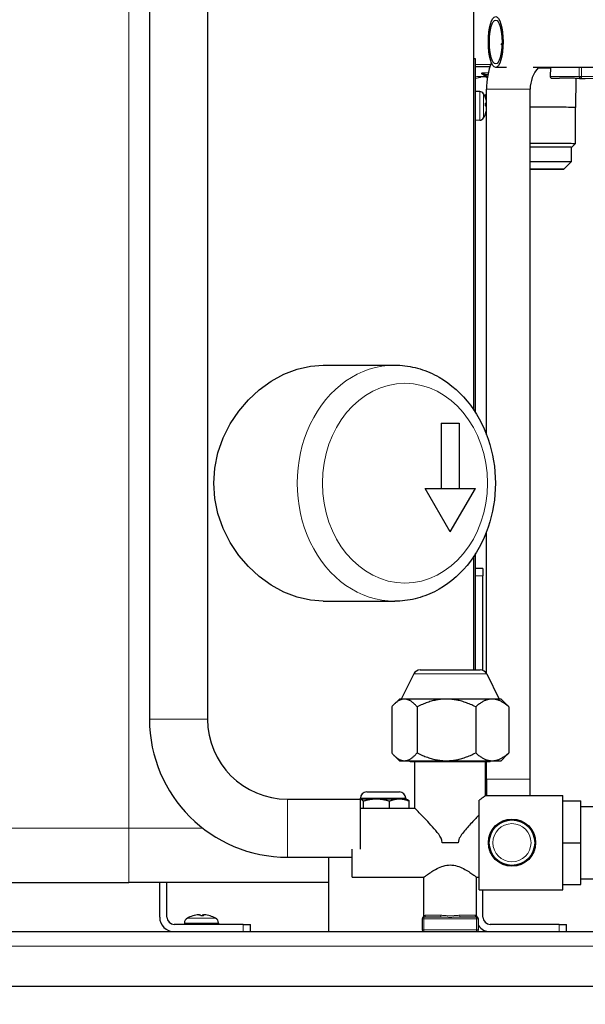
# Model space of a CAD drawing. Units: millimetres. Extents: x 3930 to 26496, y -743 to 1615.
# Drawn here: x 25221 to 25376, y 1021 to 1293 of the extents above; entities that cross this region are included whole.
import ezdxf

# ---------------------------------------------------------------- set-up
doc = ezdxf.new("R2010")
doc.units = ezdxf.units.MM
doc.header["$LTSCALE"] = 5
for name, color, linetype, lineweight in [('Quota (ISO)', 7, 'Continuous', 5), ('Visibile (ISO)', 7, 'Continuous', 25), ('Visibile sottile (ISO)', 7, 'Continuous', 20)]:
    doc.layers.add(name, color=color, linetype=linetype, lineweight=lineweight)
doc.styles.add('Testo nota (ISO)', font='arial.ttf')
doc.dimstyles.new('Default (ISO)', dxfattribs={"dimscale": 5, "dimtxt": 2.5, "dimasz": 2, "dimexe": 2, "dimexo": 0, "dimgap": 0.3, "dimtad": 1, "dimtoh": 1, "dimrnd": 1e-08, "dimtxsty": 'Testo nota (ISO)', "dimcen": 0.09, "dimdle": 10, "dimclrd": 256, "dimclre": 256, "dimclrt": 256, "dimazin": 2, "dimtfac": 0.8, "dimtmove": 0, "dimatfit": 3, "dimfxl": 1, "dimtolj": 1, "dimtzin": 0, "dimlwd": -1, "dimlwe": -1, "dimarcsym": 0})

# ---------------------------------------------------------------- blocks, each defined once
blk = doc.blocks.new('*D237')
at = {"layer": 'Defpoints', "color": 0}
for p in [(25055.63, 1028.4), (25595.63, 1028.4), (25595.63, 957.57)]:
    blk.add_point(p, dxfattribs=at)
at = {"layer": 'Quota (ISO)'}
for p, q in [((25055.63, 1028.4), (25055.63, 947.57)), ((25595.63, 1028.4), (25595.63, 947.57)), ((25065.63, 957.57), (25585.63, 957.57))]:
    blk.add_line(p, q, dxfattribs=at)
for points in [[(25065.63, 959.23), (25065.63, 955.9), (25055.63, 957.57)], [(25585.63, 955.9), (25585.63, 959.23), (25595.63, 957.57)]]:
    blk.add_solid(points, dxfattribs=at)
at = {"layer": 'Quota (ISO)', "insert": (25311.86, 971.83), "char_height": 12.5, "attachment_point": 1, "style": 'Testo nota (ISO)'}
blk.add_mtext('\\A1;540', dxfattribs=at)

msp = doc.modelspace()

# ---------------------------------------------------------------- linework, layer by layer
at = {"layer": 'Visibile (ISO)'}
for p, q in [((25256.31, 1424.901), (25256.31, 1099.901)), ((25272.31, 1424.901), (25272.31, 1099.901)), ((25345.626, 1185.031), (25345.626, 1389.901)), ((25346.126, 1281.801), (25345.626, 1281.801)), ((25346.126, 1184.263), (25346.126, 1281.801)), ((25348.021, 1277.552), (25348.024, 1277.55)), ((25349.352, 1276.474), (25348.024, 1277.55)), ((25354.577, 1279.401), (25351.657, 1279.401)), ((25389.934, 1279.401), (25361.942, 1279.401)), ((25366.688, 1279.401), (25366.684, 1276.936)), ((25346.718, 1276.901), (25348.825, 1276.901)), ((25366.918, 1276.434), (25369.198, 1276.417)), ((25373.663, 1276.388), (25373.65, 1268.388)), ((25374.672, 1276.38), (25376.312, 1276.368)), ((25347.238, 1272.762), (25346.126, 1272.801)), ((25348.659, 1271.455), (25349.126, 1271.854)), ((25349.126, 1178.253), (25349.126, 1273.401)), ((25361.126, 1083.401), (25361.126, 1273.401)), ((25348.86, 1268.787), (25348.86, 1269.534)), ((25349.126, 1269.282), (25348.86, 1269.259)), ((25348.86, 1266.681), (25348.86, 1266.783)), ((25373.55, 1268.388), (25373.534, 1258.388)), ((25347.238, 1264.84), (25346.126, 1264.801)), ((25372.532, 1257.39), (25373.534, 1258.388)), ((25372.432, 1257.39), (25372.426, 1253.39)), ((25370.422, 1251.393), (25372.426, 1253.39)), ((25304.128, 1197.401), (25323.839, 1197.401)), ((25336.626, 1181.462), (25341.626, 1181.462)), ((25336.626, 1181.462), (25336.626, 1163.462)), ((25341.626, 1181.462), (25341.626, 1163.462)), ((25332.198, 1163.462), (25346.054, 1163.462)), ((25339.126, 1151.462), (25332.198, 1163.462)), ((25339.126, 1151.462), (25346.054, 1163.462)), ((25349.126, 1112.455), (25349.126, 1151.549)), ((25345.626, 1113.462), (25345.626, 1144.771)), ((25346.126, 1113.462), (25346.126, 1145.539)), ((25348.126, 1141.401), (25346.126, 1141.401)), ((25348.126, 1141.401), (25348.126, 1139.401)), ((25348.126, 1113.321), (25348.126, 1139.401)), ((25304.128, 1132.401), (25323.839, 1132.401)), ((25329.073, 1112.356), (25325.626, 1105.462)), ((25330.862, 1113.462), (25347.39, 1113.462)), ((25349.179, 1112.356), (25352.626, 1105.462)), ((25325.126, 1105.462), (25323.593, 1103.928)), ((25326.508, 1105.462), (25325.126, 1105.462)), ((25338.069, 1105.462), (25326.508, 1105.462)), ((25350.687, 1105.462), (25338.069, 1105.462)), ((25353.126, 1105.462), (25350.687, 1105.462)), ((25353.126, 1105.462), (25354.659, 1103.928)), ((25323.006, 1103.296), (25323.006, 1090.628)), ((25330.009, 1103.296), (25330.009, 1090.628)), ((25346.129, 1103.296), (25346.129, 1090.628)), ((25355.245, 1103.296), (25355.245, 1090.628)), ((25325.126, 1088.462), (25323.593, 1089.995)), ((25325.126, 1088.462), (25326.508, 1088.462)), ((25326.508, 1088.462), (25338.069, 1088.462)), ((25328.126, 1088.151), (25328.126, 1088.462)), ((25350.126, 1088.151), (25328.126, 1088.151)), ((25329.376, 1075.401), (25329.376, 1088.151)), ((25338.069, 1088.462), (25350.687, 1088.462)), ((25348.876, 1078.901), (25348.876, 1088.151)), ((25349.126, 1083.401), (25349.126, 1088.151)), ((25350.126, 1088.151), (25350.126, 1088.462)), ((25350.687, 1088.462), (25353.126, 1088.462)), ((25353.126, 1088.462), (25354.659, 1089.995)), ((25349.126, 1083.401), (25349.126, 1078.901)), ((25361.126, 1078.901), (25361.126, 1083.401)), ((25316.126, 1079.901), (25325.126, 1079.901)), ((25294.31, 1077.901), (25314.31, 1077.901)), ((25314.311, 1077.901), (25314.31, 1077.901)), ((25314.311, 1077.901), (25314.31, 1077.901)), ((25314.31, 1077.901), (25314.31, 1064.148)), ((25318.803, 1077.901), (25314.311, 1077.901)), ((25314.376, 1077.901), (25314.376, 1078.151)), ((25315.201, 1075.401), (25315.201, 1077.32)), ((25325.118, 1077.901), (25318.803, 1077.901)), ((25322.405, 1075.401), (25322.405, 1077.32)), ((25327.126, 1077.901), (25325.118, 1077.901)), ((25326.876, 1077.901), (25326.876, 1078.151)), ((25327.126, 1077.901), (25327.317, 1077.791)), ((25327.83, 1075.401), (25327.83, 1077.32)), ((25347.126, 1052.901), (25347.126, 1077.646)), ((25348.876, 1078.901), (25370.126, 1078.901)), ((25370.126, 1077.401), (25370.126, 1078.901)), ((25370.126, 1076.901), (25370.126, 1077.401)), ((25370.126, 1077.401), (25375.126, 1077.401)), ((25370.126, 1066.401), (25370.126, 1076.901)), ((25375.126, 1065.901), (25375.126, 1077.401)), ((25314.31, 1075.401), (25329.376, 1075.401)), ((25375.126, 1075.901), (25379.126, 1075.901)), ((25341.319, 1065.901), (25336.932, 1065.901)), ((25370.126, 1065.901), (25370.126, 1066.401)), ((25370.126, 1065.901), (25375.126, 1065.901)), ((25370.126, 1065.401), (25370.126, 1065.901)), ((25375.126, 1054.401), (25375.126, 1065.901)), ((25312.126, 1056.401), (25312.126, 1064.148)), ((25370.126, 1054.901), (25370.126, 1065.401)), ((25294.31, 1061.901), (25312.126, 1061.901)), ((25305.626, 1061.901), (25305.626, 1041.401)), ((25200.626, 1054.901), (25250.626, 1054.901)), ((25305.626, 1054.901), (25250.626, 1054.901)), ((25259.126, 1045.401), (25259.126, 1054.901)), ((25261.126, 1045.401), (25261.126, 1054.901)), ((25312.126, 1056.401), (25331.876, 1056.401)), ((25331.876, 1045.767), (25331.876, 1056.401)), ((25346.376, 1045.767), (25346.376, 1056.401)), ((25346.376, 1056.401), (25347.126, 1056.401)), ((25370.126, 1054.401), (25370.126, 1054.901)), ((25375.126, 1055.901), (25379.126, 1055.901)), ((25347.126, 1052.901), (25370.126, 1052.901)), ((25348.126, 1045.401), (25348.126, 1052.901)), ((25370.126, 1052.901), (25370.126, 1054.401)), ((25370.126, 1054.401), (25375.126, 1054.401)), ((25268.294, 1045.734), (25268.256, 1045.734)), ((25271.172, 1045.734), (25270.409, 1045.734)), ((25271.098, 1046.057), (25271.07, 1045.734)), ((25331.376, 1044.901), (25331.376, 1041.901)), ((25336.387, 1045.401), (25331.876, 1045.401)), ((25346.376, 1045.401), (25341.864, 1045.401)), ((25346.876, 1041.901), (25346.876, 1044.901)), ((25152.894, 1041.401), (25498.358, 1041.401)), ((25282.126, 1043.401), (25263.126, 1043.401)), ((25265.923, 1043.754), (25265.911, 1043.401)), ((25275.329, 1043.754), (25275.341, 1043.401)), ((25282.126, 1043.401), (25284.126, 1043.401)), ((25284.126, 1041.401), (25284.126, 1043.401)), ((25369.126, 1043.401), (25350.126, 1043.401)), ((25369.126, 1043.401), (25371.126, 1043.401)), ((25371.126, 1041.401), (25371.126, 1043.401)), ((25152.626, 1026.401), (25498.626, 1026.401))]:
    msp.add_line(p, q, dxfattribs=at)
at = {"layer": 'Visibile (ISO)', "flags": 128}
for points in [[(25374.672, 1276.38), (25374.591, 1276.381), (25374.493, 1276.381), (25374.378, 1276.382), (25374.249, 1276.382), (25374.11, 1276.383), (25373.964, 1276.383), (25373.814, 1276.383), (25373.663, 1276.383)], [(25348.851, 1269.544), (25348.851, 1269.544), (25348.852, 1269.543), (25348.853, 1269.543), (25348.853, 1269.543), (25348.854, 1269.542), (25348.855, 1269.542), (25348.855, 1269.541), (25348.856, 1269.541), (25348.856, 1269.541), (25348.857, 1269.54), (25348.857, 1269.54), (25348.858, 1269.539), (25348.858, 1269.539), (25348.858, 1269.538), (25348.859, 1269.538), (25348.859, 1269.538), (25348.859, 1269.537), (25348.86, 1269.537), (25348.86, 1269.536), (25348.86, 1269.536), (25348.86, 1269.535), (25348.86, 1269.535), (25348.86, 1269.535), (25348.86, 1269.534)], [(25348.86, 1266.681), (25348.86, 1266.678), (25348.86, 1266.676), (25348.86, 1266.674), (25348.86, 1266.671), (25348.86, 1266.669), (25348.86, 1266.667), (25348.859, 1266.665), (25348.859, 1266.662), (25348.859, 1266.66), (25348.858, 1266.657), (25348.858, 1266.655), (25348.858, 1266.653), (25348.857, 1266.65), (25348.857, 1266.648), (25348.856, 1266.646), (25348.856, 1266.643), (25348.855, 1266.641), (25348.855, 1266.639), (25348.854, 1266.636), (25348.853, 1266.634), (25348.853, 1266.632), (25348.852, 1266.629), (25348.851, 1266.627), (25348.851, 1266.625)], [(25304.128, 1132.401), (25300.622, 1132.671), (25296.988, 1133.503), (25293.346, 1134.895), (25289.816, 1136.815), (25286.514, 1139.193), (25283.544, 1141.925), (25280.88, 1145.029), (25278.523, 1148.557), (25276.591, 1152.421), (25275.174, 1156.517), (25274.322, 1160.722), (25274.044, 1164.901), (25274.322, 1169.08), (25275.174, 1173.286), (25276.591, 1177.381), (25278.523, 1181.245), (25280.88, 1184.774), (25283.544, 1187.878), (25286.514, 1190.61), (25289.816, 1192.987), (25293.346, 1194.907), (25296.988, 1196.3), (25300.622, 1197.131), (25304.128, 1197.401)], [(25323.839, 1197.401), (25324.545, 1197.39), (25325.25, 1197.359), (25325.955, 1197.306), (25326.658, 1197.233), (25327.358, 1197.138), (25328.056, 1197.024), (25328.751, 1196.888), (25329.442, 1196.733), (25330.129, 1196.557), (25330.811, 1196.361), (25331.487, 1196.146), (25332.158, 1195.911), (25332.823, 1195.656), (25333.481, 1195.382), (25334.132, 1195.089), (25334.775, 1194.777), (25335.41, 1194.447), (25336.038, 1194.1), (25337.266, 1193.352), (25338.457, 1192.536), (25339.608, 1191.654), (25340.715, 1190.71), (25341.778, 1189.706), (25342.794, 1188.646), (25343.761, 1187.531), (25344.678, 1186.366), (25345.543, 1185.153), (25346.354, 1183.895), (25347.11, 1182.596), (25347.81, 1181.258), (25348.453, 1179.885), (25349.038, 1178.479), (25349.564, 1177.044), (25350.03, 1175.583), (25350.435, 1174.1), (25350.778, 1172.596), (25351.06, 1171.077), (25351.279, 1169.544), (25351.437, 1168.002), (25351.531, 1166.453), (25351.563, 1164.901), (25351.532, 1163.349), (25351.437, 1161.8), (25351.28, 1160.258), (25351.06, 1158.725), (25350.778, 1157.206), (25350.434, 1155.703), (25350.03, 1154.219), (25349.564, 1152.758), (25349.038, 1151.323), (25348.453, 1149.918), (25347.81, 1148.544), (25347.11, 1147.206), (25346.354, 1145.907), (25345.543, 1144.649), (25344.678, 1143.436), (25343.761, 1142.271), (25342.794, 1141.156), (25341.778, 1140.096), (25340.715, 1139.092), (25339.608, 1138.148), (25338.457, 1137.266), (25337.266, 1136.45), (25336.038, 1135.703), (25335.41, 1135.355), (25334.775, 1135.025), (25334.131, 1134.714), (25333.48, 1134.421), (25332.823, 1134.147), (25332.158, 1133.892), (25331.487, 1133.656), (25330.811, 1133.44), (25330.129, 1133.244), (25329.442, 1133.069), (25328.751, 1132.913), (25328.056, 1132.778), (25327.358, 1132.663), (25326.658, 1132.569), (25325.955, 1132.496), (25325.251, 1132.443), (25324.545, 1132.412), (25323.839, 1132.401)], [(25326.508, 1105.462), (25326.367, 1105.458), (25326.227, 1105.447), (25326.087, 1105.428), (25325.948, 1105.402), (25325.808, 1105.369), (25325.668, 1105.328), (25325.528, 1105.28), (25325.388, 1105.225), (25325.247, 1105.162), (25325.106, 1105.093), (25324.964, 1105.015), (25324.821, 1104.93), (25324.677, 1104.838), (25324.533, 1104.738), (25324.387, 1104.63), (25324.24, 1104.515), (25324.092, 1104.392), (25323.942, 1104.261), (25323.791, 1104.121), (25323.638, 1103.973), (25323.483, 1103.817), (25323.326, 1103.652), (25323.167, 1103.479), (25323.006, 1103.296)], [(25330.009, 1103.296), (25329.848, 1103.479), (25329.689, 1103.652), (25329.532, 1103.817), (25329.378, 1103.973), (25329.225, 1104.121), (25329.073, 1104.261), (25328.924, 1104.392), (25328.775, 1104.515), (25328.628, 1104.63), (25328.483, 1104.738), (25328.338, 1104.838), (25328.194, 1104.93), (25328.052, 1105.015), (25327.91, 1105.093), (25327.768, 1105.162), (25327.628, 1105.225), (25327.487, 1105.28), (25327.347, 1105.328), (25327.207, 1105.369), (25327.068, 1105.402), (25326.928, 1105.428), (25326.788, 1105.447), (25326.648, 1105.458), (25326.508, 1105.462)], [(25338.069, 1105.462), (25337.746, 1105.458), (25337.424, 1105.447), (25337.102, 1105.428), (25336.78, 1105.402), (25336.459, 1105.369), (25336.137, 1105.328), (25335.815, 1105.28), (25335.491, 1105.225), (25335.167, 1105.162), (25334.842, 1105.093), (25334.515, 1105.015), (25334.187, 1104.93), (25333.856, 1104.838), (25333.523, 1104.738), (25333.188, 1104.63), (25332.849, 1104.515), (25332.508, 1104.392), (25332.164, 1104.261), (25331.815, 1104.121), (25331.463, 1103.973), (25331.107, 1103.817), (25330.746, 1103.652), (25330.38, 1103.479), (25330.009, 1103.296)], [(25346.129, 1103.296), (25345.758, 1103.479), (25345.392, 1103.652), (25345.031, 1103.817), (25344.675, 1103.973), (25344.323, 1104.121), (25343.975, 1104.261), (25343.63, 1104.392), (25343.289, 1104.515), (25342.951, 1104.63), (25342.615, 1104.738), (25342.282, 1104.838), (25341.952, 1104.93), (25341.623, 1105.015), (25341.296, 1105.093), (25340.971, 1105.162), (25340.647, 1105.225), (25340.324, 1105.28), (25340.001, 1105.328), (25339.679, 1105.369), (25339.358, 1105.402), (25339.036, 1105.428), (25338.714, 1105.447), (25338.392, 1105.458), (25338.069, 1105.462)], [(25350.687, 1105.462), (25350.504, 1105.458), (25350.322, 1105.447), (25350.14, 1105.428), (25349.958, 1105.402), (25349.776, 1105.369), (25349.594, 1105.328), (25349.412, 1105.28), (25349.229, 1105.225), (25349.046, 1105.162), (25348.862, 1105.093), (25348.677, 1105.015), (25348.491, 1104.93), (25348.304, 1104.838), (25348.116, 1104.738), (25347.926, 1104.63), (25347.735, 1104.515), (25347.542, 1104.392), (25347.347, 1104.261), (25347.15, 1104.121), (25346.951, 1103.973), (25346.75, 1103.817), (25346.546, 1103.652), (25346.339, 1103.479), (25346.129, 1103.296)], [(25355.245, 1103.296), (25355.036, 1103.479), (25354.829, 1103.652), (25354.625, 1103.817), (25354.423, 1103.973), (25354.224, 1104.121), (25354.027, 1104.261), (25353.832, 1104.392), (25353.639, 1104.515), (25353.448, 1104.63), (25353.258, 1104.738), (25353.07, 1104.838), (25352.883, 1104.93), (25352.697, 1105.015), (25352.512, 1105.093), (25352.328, 1105.162), (25352.145, 1105.225), (25351.962, 1105.28), (25351.78, 1105.328), (25351.598, 1105.369), (25351.416, 1105.402), (25351.234, 1105.428), (25351.052, 1105.447), (25350.87, 1105.458), (25350.687, 1105.462)], [(25354.659, 1103.928), (25354.683, 1103.905), (25354.707, 1103.88), (25354.731, 1103.856), (25354.755, 1103.831), (25354.779, 1103.807), (25354.803, 1103.782), (25354.827, 1103.756), (25354.851, 1103.731), (25354.876, 1103.706), (25354.9, 1103.68), (25354.924, 1103.654), (25354.949, 1103.627), (25354.973, 1103.601), (25354.998, 1103.574), (25355.022, 1103.547), (25355.047, 1103.52), (25355.071, 1103.493), (25355.096, 1103.466), (25355.121, 1103.438), (25355.146, 1103.41), (25355.17, 1103.382), (25355.195, 1103.353), (25355.22, 1103.325), (25355.245, 1103.296)], [(25323.006, 1090.628), (25323.167, 1090.445), (25323.326, 1090.271), (25323.483, 1090.106), (25323.638, 1089.95), (25323.791, 1089.802), (25323.942, 1089.663), (25324.092, 1089.532), (25324.24, 1089.408), (25324.387, 1089.293), (25324.533, 1089.185), (25324.677, 1089.085), (25324.821, 1088.993), (25324.964, 1088.908), (25325.106, 1088.831), (25325.247, 1088.761), (25325.388, 1088.698), (25325.528, 1088.643), (25325.668, 1088.595), (25325.808, 1088.555), (25325.948, 1088.521), (25326.087, 1088.495), (25326.227, 1088.477), (25326.367, 1088.465), (25326.508, 1088.462)], [(25326.508, 1088.462), (25326.648, 1088.465), (25326.788, 1088.477), (25326.928, 1088.495), (25327.068, 1088.521), (25327.207, 1088.555), (25327.347, 1088.595), (25327.487, 1088.643), (25327.628, 1088.698), (25327.768, 1088.761), (25327.91, 1088.831), (25328.052, 1088.908), (25328.194, 1088.993), (25328.338, 1089.085), (25328.483, 1089.185), (25328.628, 1089.293), (25328.775, 1089.408), (25328.924, 1089.532), (25329.073, 1089.663), (25329.225, 1089.802), (25329.378, 1089.95), (25329.532, 1090.106), (25329.689, 1090.271), (25329.848, 1090.445), (25330.009, 1090.628)], [(25330.009, 1090.628), (25330.38, 1090.445), (25330.746, 1090.271), (25331.107, 1090.106), (25331.463, 1089.95), (25331.815, 1089.802), (25332.164, 1089.663), (25332.508, 1089.532), (25332.849, 1089.408), (25333.188, 1089.293), (25333.523, 1089.185), (25333.856, 1089.085), (25334.187, 1088.993), (25334.515, 1088.908), (25334.842, 1088.831), (25335.167, 1088.761), (25335.491, 1088.698), (25335.815, 1088.643), (25336.137, 1088.595), (25336.459, 1088.555), (25336.78, 1088.521), (25337.102, 1088.495), (25337.424, 1088.477), (25337.746, 1088.465), (25338.069, 1088.462)], [(25338.069, 1088.462), (25338.392, 1088.465), (25338.714, 1088.477), (25339.036, 1088.495), (25339.358, 1088.521), (25339.679, 1088.555), (25340.001, 1088.595), (25340.324, 1088.643), (25340.647, 1088.698), (25340.971, 1088.761), (25341.296, 1088.831), (25341.623, 1088.908), (25341.952, 1088.993), (25342.282, 1089.085), (25342.615, 1089.185), (25342.951, 1089.293), (25343.289, 1089.408), (25343.63, 1089.532), (25343.975, 1089.663), (25344.323, 1089.802), (25344.675, 1089.95), (25345.031, 1090.106), (25345.392, 1090.271), (25345.758, 1090.445), (25346.129, 1090.628)], [(25346.129, 1090.628), (25346.339, 1090.445), (25346.546, 1090.271), (25346.75, 1090.106), (25346.951, 1089.95), (25347.15, 1089.802), (25347.347, 1089.663), (25347.542, 1089.532), (25347.735, 1089.408), (25347.926, 1089.293), (25348.116, 1089.185), (25348.304, 1089.085), (25348.491, 1088.993), (25348.677, 1088.908), (25348.862, 1088.831), (25349.046, 1088.761), (25349.229, 1088.698), (25349.412, 1088.643), (25349.594, 1088.595), (25349.776, 1088.555), (25349.958, 1088.521), (25350.14, 1088.495), (25350.322, 1088.477), (25350.504, 1088.465), (25350.687, 1088.462)], [(25350.687, 1088.462), (25350.87, 1088.465), (25351.052, 1088.477), (25351.234, 1088.495), (25351.416, 1088.521), (25351.598, 1088.555), (25351.78, 1088.595), (25351.962, 1088.643), (25352.145, 1088.698), (25352.328, 1088.761), (25352.512, 1088.831), (25352.697, 1088.908), (25352.883, 1088.993), (25353.07, 1089.085), (25353.258, 1089.185), (25353.448, 1089.293), (25353.639, 1089.408), (25353.832, 1089.532), (25354.027, 1089.663), (25354.224, 1089.802), (25354.423, 1089.95), (25354.625, 1090.106), (25354.829, 1090.271), (25355.036, 1090.445), (25355.245, 1090.628)], [(25355.245, 1090.628), (25355.22, 1090.599), (25355.195, 1090.57), (25355.17, 1090.542), (25355.146, 1090.514), (25355.121, 1090.486), (25355.096, 1090.458), (25355.071, 1090.43), (25355.047, 1090.403), (25355.022, 1090.376), (25354.998, 1090.349), (25354.973, 1090.322), (25354.949, 1090.296), (25354.924, 1090.27), (25354.9, 1090.244), (25354.876, 1090.218), (25354.851, 1090.192), (25354.827, 1090.167), (25354.803, 1090.142), (25354.779, 1090.117), (25354.755, 1090.092), (25354.731, 1090.067), (25354.707, 1090.043), (25354.683, 1090.019), (25354.659, 1089.995)], [(25315.201, 1077.32), (25315.16, 1077.369), (25315.12, 1077.416), (25315.08, 1077.46), (25315.04, 1077.502), (25315.002, 1077.542), (25314.963, 1077.579), (25314.925, 1077.614), (25314.887, 1077.647), (25314.85, 1077.678), (25314.813, 1077.707), (25314.776, 1077.734), (25314.74, 1077.759), (25314.703, 1077.781), (25314.667, 1077.802), (25314.631, 1077.821), (25314.596, 1077.838), (25314.56, 1077.852), (25314.524, 1077.865), (25314.489, 1077.876), (25314.453, 1077.885), (25314.418, 1077.892), (25314.382, 1077.897), (25314.347, 1077.9), (25314.311, 1077.901)], [(25318.803, 1077.901), (25318.659, 1077.9), (25318.515, 1077.897), (25318.371, 1077.892), (25318.227, 1077.885), (25318.083, 1077.876), (25317.94, 1077.865), (25317.796, 1077.852), (25317.651, 1077.838), (25317.506, 1077.821), (25317.361, 1077.802), (25317.215, 1077.781), (25317.068, 1077.759), (25316.92, 1077.734), (25316.771, 1077.707), (25316.621, 1077.678), (25316.47, 1077.647), (25316.318, 1077.614), (25316.164, 1077.579), (25316.008, 1077.542), (25315.851, 1077.502), (25315.691, 1077.46), (25315.53, 1077.416), (25315.367, 1077.369), (25315.201, 1077.32)], [(25322.405, 1077.32), (25322.24, 1077.369), (25322.076, 1077.416), (25321.915, 1077.46), (25321.756, 1077.502), (25321.598, 1077.542), (25321.443, 1077.579), (25321.289, 1077.614), (25321.136, 1077.647), (25320.985, 1077.678), (25320.835, 1077.707), (25320.686, 1077.734), (25320.538, 1077.759), (25320.392, 1077.781), (25320.246, 1077.802), (25320.1, 1077.821), (25319.955, 1077.838), (25319.811, 1077.852), (25319.667, 1077.865), (25319.523, 1077.876), (25319.379, 1077.885), (25319.235, 1077.892), (25319.092, 1077.897), (25318.948, 1077.9), (25318.803, 1077.901)], [(25325.118, 1077.901), (25325.009, 1077.9), (25324.901, 1077.897), (25324.792, 1077.892), (25324.684, 1077.885), (25324.576, 1077.876), (25324.468, 1077.865), (25324.359, 1077.852), (25324.25, 1077.838), (25324.141, 1077.821), (25324.032, 1077.802), (25323.922, 1077.781), (25323.811, 1077.759), (25323.7, 1077.734), (25323.588, 1077.707), (25323.475, 1077.678), (25323.361, 1077.647), (25323.246, 1077.614), (25323.13, 1077.579), (25323.013, 1077.542), (25322.895, 1077.502), (25322.775, 1077.46), (25322.653, 1077.416), (25322.53, 1077.369), (25322.405, 1077.32)], [(25327.83, 1077.32), (25327.705, 1077.369), (25327.582, 1077.416), (25327.461, 1077.46), (25327.341, 1077.502), (25327.222, 1077.542), (25327.105, 1077.579), (25326.989, 1077.614), (25326.874, 1077.647), (25326.761, 1077.678), (25326.648, 1077.707), (25326.536, 1077.734), (25326.424, 1077.759), (25326.314, 1077.781), (25326.204, 1077.802), (25326.094, 1077.821), (25325.985, 1077.838), (25325.877, 1077.852), (25325.768, 1077.865), (25325.66, 1077.876), (25325.552, 1077.885), (25325.443, 1077.892), (25325.335, 1077.897), (25325.227, 1077.9), (25325.118, 1077.901)], [(25327.317, 1077.791), (25327.337, 1077.779), (25327.357, 1077.766), (25327.378, 1077.753), (25327.398, 1077.739), (25327.419, 1077.725), (25327.439, 1077.709), (25327.46, 1077.694), (25327.481, 1077.677), (25327.501, 1077.66), (25327.522, 1077.642), (25327.544, 1077.624), (25327.565, 1077.605), (25327.586, 1077.585), (25327.608, 1077.565), (25327.629, 1077.543), (25327.651, 1077.521), (25327.673, 1077.499), (25327.695, 1077.476), (25327.717, 1077.452), (25327.739, 1077.427), (25327.762, 1077.401), (25327.784, 1077.375), (25327.807, 1077.348), (25327.83, 1077.32)], [(25348.876, 1078.901), (25348.873, 1078.899), (25348.863, 1078.891), (25348.847, 1078.879), (25348.824, 1078.862), (25348.795, 1078.84), (25348.76, 1078.814), (25348.719, 1078.783), (25348.672, 1078.748), (25348.618, 1078.708), (25348.558, 1078.664), (25348.492, 1078.615), (25348.42, 1078.563), (25348.343, 1078.506), (25348.259, 1078.445), (25348.169, 1078.38), (25348.074, 1078.311), (25347.972, 1078.238), (25347.866, 1078.162), (25347.754, 1078.083), (25347.638, 1078), (25347.516, 1077.915), (25347.39, 1077.828), (25347.26, 1077.738), (25347.126, 1077.646)], [(25336.932, 1065.901), (25336.836, 1066.559), (25336.607, 1067.14), (25336.3, 1067.682), (25335.944, 1068.207), (25335.553, 1068.724), (25335.135, 1069.235), (25334.699, 1069.746), (25334.255, 1070.252), (25333.807, 1070.749), (25333.361, 1071.235), (25332.922, 1071.706), (25332.494, 1072.16), (25332.084, 1072.592), (25331.689, 1073.007), (25331.305, 1073.408), (25330.939, 1073.788), (25330.599, 1074.141), (25330.29, 1074.46), (25330.02, 1074.738), (25329.793, 1074.972), (25329.612, 1075.158), (25329.481, 1075.293), (25329.402, 1075.374), (25329.376, 1075.401)], [(25347.126, 1073.594), (25346.885, 1073.344), (25346.637, 1073.085), (25346.384, 1072.82), (25346.127, 1072.55), (25345.863, 1072.272), (25345.592, 1071.985), (25345.314, 1071.69), (25345.032, 1071.388), (25344.746, 1071.078), (25344.458, 1070.764), (25344.169, 1070.444), (25343.88, 1070.121), (25343.594, 1069.794), (25343.311, 1069.465), (25343.033, 1069.136), (25342.764, 1068.806), (25342.505, 1068.474), (25342.259, 1068.139), (25342.028, 1067.801), (25341.815, 1067.457), (25341.627, 1067.104), (25341.472, 1066.733), (25341.361, 1066.337), (25341.319, 1065.901)], [(25331.876, 1056.401), (25331.893, 1056.414), (25331.943, 1056.453), (25332.026, 1056.516), (25332.142, 1056.603), (25332.289, 1056.712), (25332.467, 1056.844), (25332.674, 1056.995), (25332.908, 1057.163), (25333.165, 1057.345), (25333.442, 1057.535), (25333.736, 1057.732), (25334.043, 1057.931), (25334.371, 1058.136), (25334.721, 1058.346), (25335.094, 1058.557), (25335.486, 1058.765), (25335.897, 1058.965), (25336.324, 1059.153), (25336.767, 1059.324), (25337.222, 1059.474), (25337.688, 1059.596), (25338.163, 1059.687), (25338.643, 1059.743), (25339.126, 1059.762)], [(25339.126, 1059.762), (25339.609, 1059.743), (25340.089, 1059.687), (25340.563, 1059.596), (25341.029, 1059.474), (25341.485, 1059.324), (25341.927, 1059.153), (25342.354, 1058.965), (25342.765, 1058.765), (25343.158, 1058.557), (25343.53, 1058.346), (25343.881, 1058.136), (25344.208, 1057.931), (25344.515, 1057.732), (25344.809, 1057.535), (25345.086, 1057.345), (25345.343, 1057.163), (25345.577, 1056.995), (25345.785, 1056.844), (25345.963, 1056.712), (25346.11, 1056.603), (25346.225, 1056.516), (25346.308, 1056.453), (25346.359, 1056.414), (25346.376, 1056.401)], [(25270.104, 1046.067), (25270.097, 1046.067), (25270.09, 1046.067), (25270.082, 1046.067), (25270.074, 1046.067), (25270.066, 1046.067), (25270.058, 1046.067), (25270.049, 1046.067), (25270.039, 1046.067), (25270.029, 1046.067), (25270.019, 1046.066), (25270.009, 1046.066), (25269.998, 1046.066), (25269.987, 1046.065), (25269.975, 1046.064), (25269.964, 1046.064), (25269.952, 1046.063), (25269.94, 1046.062), (25269.928, 1046.061), (25269.915, 1046.06), (25269.903, 1046.059), (25269.891, 1046.058), (25269.878, 1046.057), (25269.866, 1046.056), (25269.854, 1046.055)], [(25269.913, 1046.055), (25269.933, 1046.057), (25269.954, 1046.059), (25269.975, 1046.06), (25269.996, 1046.062), (25270.016, 1046.063), (25270.037, 1046.064), (25270.057, 1046.065), (25270.076, 1046.066), (25270.095, 1046.067), (25270.113, 1046.067), (25270.13, 1046.067), (25270.146, 1046.067), (25270.161, 1046.067), (25270.175, 1046.067), (25270.188, 1046.067), (25270.201, 1046.066), (25270.212, 1046.065), (25270.223, 1046.064), (25270.232, 1046.063), (25270.24, 1046.062), (25270.246, 1046.06), (25270.251, 1046.059), (25270.255, 1046.057), (25270.257, 1046.055)], [(25271.148, 1046.067), (25271.137, 1046.067), (25271.127, 1046.067), (25271.117, 1046.067), (25271.107, 1046.067), (25271.098, 1046.067), (25271.089, 1046.067), (25271.081, 1046.067), (25271.072, 1046.067), (25271.064, 1046.067), (25271.056, 1046.066), (25271.049, 1046.066), (25271.042, 1046.066), (25271.035, 1046.065), (25271.029, 1046.064), (25271.023, 1046.064), (25271.018, 1046.063), (25271.014, 1046.062), (25271.009, 1046.061), (25271.006, 1046.06), (25271.002, 1046.059), (25271, 1046.058), (25270.997, 1046.057), (25270.996, 1046.056), (25270.994, 1046.055)], [(25271.099, 1046.055), (25271.098, 1046.057), (25271.099, 1046.059), (25271.101, 1046.06), (25271.105, 1046.062), (25271.11, 1046.063), (25271.116, 1046.064), (25271.123, 1046.065), (25271.132, 1046.066), (25271.142, 1046.067), (25271.153, 1046.067), (25271.166, 1046.067), (25271.178, 1046.067), (25271.192, 1046.067), (25271.207, 1046.067), (25271.223, 1046.067), (25271.24, 1046.066), (25271.258, 1046.065), (25271.277, 1046.064), (25271.297, 1046.063), (25271.316, 1046.062), (25271.337, 1046.06), (25271.357, 1046.059), (25271.378, 1046.057), (25271.398, 1046.055)], [(25271.172, 1045.734), (25271.172, 1045.734), (25271.172, 1045.734), (25271.173, 1045.734), (25271.173, 1045.734), (25271.173, 1045.734), (25271.173, 1045.734), (25271.173, 1045.733), (25271.173, 1045.733), (25271.173, 1045.733), (25271.173, 1045.733), (25271.174, 1045.732), (25271.174, 1045.732), (25271.174, 1045.732), (25271.174, 1045.731), (25271.174, 1045.731), (25271.174, 1045.73), (25271.174, 1045.73), (25271.174, 1045.73), (25271.174, 1045.729), (25271.174, 1045.728), (25271.175, 1045.728), (25271.175, 1045.727), (25271.175, 1045.727), (25271.175, 1045.726)]]:
    msp.add_lwpolyline(points, dxfattribs=at)
at = {"layer": 'Visibile (ISO)'}
for radius in [6.5, 6.25]:
    msp.add_circle((25356.126, 1065.901), radius, dxfattribs=at)
for centre, radius, start, end in [((25370.126, 1273.401), 21, 142.80718, 144.30887), ((25370.126, 1273.401), 21, 159.5004, 180), ((25370.126, 1273.401), 9, 138.18969, 180), ((25347.193, 1271.463), 1.3, 30.79133, 88), ((25342.726, 1268.801), 6.5, 19.55915, 30.79133), ((25348.694, 1270.922), 0.166, 19.55251, 19.55915), ((25342.726, 1268.801), 6.5, 329.20867, 340.44085), ((25348.694, 1266.681), 0.166, 340.44085, 0), ((25347.193, 1266.139), 1.3, 272, 329.20867), ((25330.862, 1111.462), 2, 90, 153.43495), ((25347.39, 1111.462), 2, 26.56505, 90), ((25294.31, 1099.901), 38, 180, 270), ((25294.31, 1099.901), 22, 180, 270), ((25316.126, 1078.151), 1.75, 90, 180), ((25325.126, 1078.151), 1.75, 0, 90), ((25263.126, 1045.401), 4, 180, 270), ((25263.126, 1045.401), 2, 180, 270), ((25267.522, 1043.698), 1.6, 119.00972, 178), ((25270.626, 1038.101), 8, 107.60746, 119.00972), ((25268.256, 1045.568), 0.166, 90, 107.60746), ((25272.995, 1045.568), 0.166, 72.39254, 83.26329), ((25270.626, 1038.101), 8, 60.99028, 72.39254), ((25273.729, 1043.698), 1.6, 2, 60.99028), ((25331.876, 1044.901), 0.5, 90, 180), ((25331.376, 1045.767), 0.5, 300, 0), ((25346.876, 1045.767), 0.5, 180, 240), ((25346.376, 1044.901), 0.5, 0, 90), ((25350.126, 1045.401), 2, 180, 270), ((25331.876, 1041.901), 0.5, 180, 270), ((25346.376, 1041.901), 0.5, 270, 0), ((25350.126, 1045.401), 4, 215.65909, 270)]:
    msp.add_arc(centre, radius, start, end, dxfattribs=at)
for centre, major_axis, ratio in [((25351.657, 1286.401), (0, 7), 0.2903565), ((25351.657, 1286.401), (0, 6), 0.2903565), ((25365.622, 1251.401), (-4, 0.007), 0.0030651)]:
    msp.add_ellipse(centre, major_axis=major_axis, ratio=ratio, dxfattribs=at)
for centre, major_axis, ratio, start_param, end_param in [((25366.919, 1276.934), (0, -0.5), 0.4713306, 4.7089137, 6.27971), ((25365.663, 1276.401), (8, -0.013), 0.0030651, 0, 1.1131698), ((25342.743, 1268.772), (5.634, 3.237), 0.9845767, 5.9347107, 6.1055414), ((25342.743, 1268.611), (6.471, 0.577), 0.1893406, 0.1494489, 0.3202796), ((25342.743, 1268.61), (6.472, 0.573), 0.1516988, 5.9371096, 6.1034376), ((25342.743, 1268.992), (6.472, -0.573), 0.1516988, 0.1797477, 0.3505785), ((25342.743, 1268.764), (-5.902, -2.717), 0.9780358, 2.3814203, 2.552251), ((25342.743, 1268.831), (5.634, -3.237), 0.9845767, 0.1776477, 0.3484746), ((25365.65, 1268.401), (8, -0.013), 0.0030651, 6.1249063, 8.4550899), ((25365.65, 1268.401), (7.9, -0.013), 0.0030651, 0, 2.1806112), ((25365.634, 1258.401), (7.9, -0.013), 0.0030651, 6.2801202, 8.4612694), ((25365.632, 1257.401), (6.9, -0.011), 0.0030651, 6.1127277, 8.5656601), ((25365.632, 1257.401), (6.8, -0.011), 0.0030651, 0, 2.2952282), ((25365.626, 1253.401), (6.8, -0.011), 0.0030651, 6.2801202, 8.5771276), ((25365.622, 1251.401), (-4.8, 0.008), 0.0030651, 0.3574711, 5.9257242), ((25270.646, 1038.124), (-6.015, 5.268), 0.9932661, 5.5278911, 5.7353848), ((25270.609, 1038.124), (6.465, 4.704), 0.9941741, 1.0318544, 1.2421492), ((25270.892, 1038.124), (-0.699, 7.965), 0.0763304, 5.9733199, 6.1836146), ((25270.359, 1038.124), (0.699, 7.965), 0.0763304, 0.0995707, 0.3065777), ((25270.359, 1038.124), (0.698, 7.965), 0.0634175, 5.9855771, 6.1958718), ((25270.605, 1038.124), (6.015, 5.268), 0.9932661, 0.5449995, 0.7552942)]:
    msp.add_ellipse(centre, major_axis=major_axis, ratio=ratio, start_param=start_param, end_param=end_param, dxfattribs=at)
at = {"layer": 'Visibile sottile (ISO)'}
for p, q in [((25250.626, 1069.901), (25250.626, 1389.901)), ((25350.252, 1280.186), (25346.126, 1280.186)), ((25346.126, 1279.684), (25350.088, 1279.684)), ((25350.085, 1279.675), (25346.126, 1279.675)), ((25346.126, 1279.536), (25350.042, 1279.536)), ((25349.62, 1277.932), (25348.536, 1277.932)), ((25349.415, 1276.876), (25348.665, 1277.485)), ((25348.665, 1277.485), (25349.527, 1277.485)), ((25374.625, 1279.401), (25374.621, 1276.936)), ((25375.298, 1276.934), (25375.302, 1279.401)), ((25374.621, 1276.936), (25366.684, 1276.936)), ((25366.918, 1276.434), (25374.856, 1276.434)), ((25376.315, 1276.368), (25374.675, 1276.38)), ((25374.856, 1276.434), (25383.811, 1276.368)), ((25384.253, 1276.868), (25375.298, 1276.934)), ((25383.811, 1276.368), (25376.315, 1276.368)), ((25347.238, 1264.84), (25347.238, 1272.762)), ((25348.309, 1272.128), (25348.309, 1265.474)), ((25349.126, 1273.401), (25361.126, 1273.401)), ((25348.851, 1270.977), (25348.851, 1270.977)), ((25348.851, 1268.792), (25348.851, 1269.544)), ((25349.126, 1269.287), (25348.86, 1269.264)), ((25349.126, 1269.059), (25348.86, 1269.036)), ((25348.851, 1266.625), (25348.851, 1266.756)), ((25346.126, 1139.401), (25348.126, 1139.401)), ((25349.179, 1112.356), (25329.073, 1112.356)), ((25272.31, 1099.901), (25256.31, 1099.901)), ((25349.126, 1083.401), (25361.126, 1083.401)), ((25294.31, 1077.901), (25294.31, 1061.901)), ((25326.876, 1078.151), (25314.376, 1078.151)), ((25250.626, 1069.901), (25200.626, 1069.901)), ((25250.626, 1069.901), (25270.986, 1069.901)), ((25250.626, 1054.901), (25250.626, 1069.901)), ((25266.746, 1045.097), (25274.505, 1045.097)), ((25268.269, 1045.726), (25268.206, 1045.726)), ((25269.854, 1046.055), (25269.854, 1046.049)), ((25271.175, 1045.726), (25270.412, 1045.726)), ((25270.994, 1046.055), (25270.966, 1045.734)), ((25271.099, 1046.055), (25271.071, 1045.734)), ((25273.046, 1045.726), (25273.036, 1045.726)), ((25331.876, 1044.901), (25331.376, 1044.901)), ((25331.876, 1045.401), (25331.876, 1044.901)), ((25331.876, 1041.901), (25331.876, 1044.901)), ((25331.876, 1044.901), (25346.376, 1044.901)), ((25332.343, 1045.901), (25336.564, 1045.901)), ((25341.688, 1045.901), (25345.908, 1045.901)), ((25346.376, 1044.901), (25346.376, 1045.401)), ((25346.876, 1044.901), (25346.376, 1044.901)), ((25346.376, 1044.901), (25346.376, 1041.901)), ((25275.329, 1043.754), (25265.923, 1043.754)), ((25282.126, 1043.401), (25282.126, 1041.401)), ((25331.376, 1041.901), (25331.876, 1041.901)), ((25331.876, 1041.901), (25331.876, 1041.401)), ((25346.376, 1041.901), (25331.876, 1041.901)), ((25346.376, 1041.901), (25346.876, 1041.901)), ((25346.376, 1041.401), (25346.376, 1041.901)), ((25369.126, 1043.401), (25369.126, 1041.401)), ((25154.626, 1037.401), (25496.626, 1037.401))]:
    msp.add_line(p, q, dxfattribs=at)
at = {"layer": 'Visibile sottile (ISO)', "flags": 128}
for points in [[(25348.536, 1277.932), (25348.466, 1277.932), (25348.397, 1277.93), (25348.329, 1277.927), (25348.263, 1277.923), (25348.198, 1277.918), (25348.136, 1277.911), (25348.076, 1277.903), (25348.018, 1277.892), (25347.963, 1277.88), (25347.912, 1277.866), (25347.865, 1277.85), (25347.824, 1277.832), (25347.789, 1277.811), (25347.762, 1277.789), (25347.743, 1277.764), (25347.734, 1277.738), (25347.736, 1277.709), (25347.748, 1277.68), (25347.771, 1277.65), (25347.803, 1277.621), (25347.844, 1277.592), (25347.892, 1277.565), (25347.947, 1277.538), (25348.006, 1277.514)], [(25348.024, 1277.55), (25348.005, 1277.567), (25347.991, 1277.583), (25347.983, 1277.596), (25347.981, 1277.608), (25347.985, 1277.617), (25347.994, 1277.624), (25348.009, 1277.629), (25348.028, 1277.631), (25348.052, 1277.632), (25348.079, 1277.63), (25348.11, 1277.627), (25348.144, 1277.622), (25348.18, 1277.616), (25348.218, 1277.609), (25348.258, 1277.6), (25348.299, 1277.59), (25348.341, 1277.58), (25348.385, 1277.568), (25348.43, 1277.556), (25348.476, 1277.543), (25348.522, 1277.529), (25348.569, 1277.515), (25348.617, 1277.5), (25348.665, 1277.485)], [(25332.343, 1045.901), (25332.306, 1045.9), (25332.27, 1045.898), (25332.235, 1045.894), (25332.202, 1045.89), (25332.17, 1045.884), (25332.14, 1045.877), (25332.112, 1045.87), (25332.085, 1045.862), (25332.06, 1045.854), (25332.036, 1045.846), (25332.014, 1045.837), (25331.994, 1045.829), (25331.975, 1045.82), (25331.958, 1045.812), (25331.942, 1045.804), (25331.928, 1045.797), (25331.916, 1045.791), (25331.905, 1045.785), (25331.896, 1045.78), (25331.889, 1045.776), (25331.883, 1045.773), (25331.879, 1045.771), (25331.877, 1045.77), (25331.876, 1045.769)], [(25336.387, 1045.401), (25336.606, 1045.4), (25336.828, 1045.396), (25337.052, 1045.39), (25337.278, 1045.382), (25337.506, 1045.374), (25337.735, 1045.365), (25337.965, 1045.357), (25338.196, 1045.349), (25338.428, 1045.343), (25338.661, 1045.338), (25338.894, 1045.336), (25339.127, 1045.335), (25339.361, 1045.336), (25339.594, 1045.339), (25339.827, 1045.343), (25340.059, 1045.349), (25340.289, 1045.357), (25340.519, 1045.365), (25340.747, 1045.373), (25340.974, 1045.382), (25341.2, 1045.389), (25341.424, 1045.395), (25341.645, 1045.4), (25341.864, 1045.401)], [(25341.688, 1045.901), (25341.483, 1045.898), (25341.275, 1045.89), (25341.066, 1045.877), (25340.855, 1045.862), (25340.643, 1045.846), (25340.429, 1045.829), (25340.214, 1045.812), (25339.998, 1045.797), (25339.782, 1045.785), (25339.564, 1045.776), (25339.346, 1045.771), (25339.127, 1045.769), (25338.909, 1045.771), (25338.691, 1045.776), (25338.473, 1045.785), (25338.256, 1045.797), (25338.04, 1045.812), (25337.825, 1045.829), (25337.61, 1045.847), (25337.397, 1045.863), (25337.186, 1045.878), (25336.976, 1045.89), (25336.769, 1045.898), (25336.564, 1045.901)], [(25346.376, 1045.769), (25346.375, 1045.769), (25346.372, 1045.771), (25346.368, 1045.773), (25346.363, 1045.776), (25346.355, 1045.78), (25346.346, 1045.785), (25346.336, 1045.79), (25346.323, 1045.797), (25346.309, 1045.805), (25346.294, 1045.812), (25346.277, 1045.821), (25346.258, 1045.829), (25346.237, 1045.838), (25346.215, 1045.847), (25346.192, 1045.855), (25346.166, 1045.863), (25346.14, 1045.871), (25346.111, 1045.878), (25346.081, 1045.885), (25346.05, 1045.89), (25346.017, 1045.895), (25345.982, 1045.898), (25345.946, 1045.9), (25345.908, 1045.901)]]:
    msp.add_lwpolyline(points, dxfattribs=at)
at = {"layer": 'Visibile sottile (ISO)'}
msp.add_circle((25356.126, 1065.901), 5.25, dxfattribs=at)
for centre, major_axis, ratio, start_param, end_param in [((25347.923, 1277.046), (0.188, 0.464), 0.5335345, 0.1841089, 0.3772485), ((25338.021, 1286.401), (13.03, -9.254), 0.1649411, 5.693925, 5.7084273), ((25348.43, 1277.486), (0, -0.5), 0.4713306, 1.567321, 2.671352), ((25365.668, 1279.151), (8, -0.013), 0.0030651, 1.4430262, 1.8811173), ((25346.718, 1286.401), (0, -9.5), 0.4713306, 6.1506223, 6.2831853), ((25346.277, 1286.401), (0, -10), 0.4713306, 6.2511738, 6.6007457), ((25373.793, 1276.38), (-1, 0.002), 0.0030651, 3.632394, 4.8422858), ((25374.857, 1276.934), (0.5, -0.001), 0.0030651, 0.4908014, 2.0615977), ((25374.857, 1276.934), (0, -0.5), 0.4713306, 4.7089137, 6.27971), ((25374.676, 1276.88), (-0.004, -0.5), 0.8819513, 0, 0.0065029), ((25374.857, 1276.934), (-0.004, -0.5), 0.8819513, 0.0065029, 1.5772993), ((25376.315, 1276.868), (-0.004, -0.5), 0.8819513, 0, 0.0065029), ((25346.277, 1286.401), (0, -15.5), 0.4713306, 0.3173007, 0.4006245), ((25323.839, 1164.901), (0, 32.5), 0.8263357, 0, 3.1415927), ((25331.876, 1045.901), (0, -0.5), 0.9354839, 0, 1.5707963), ((25336.387, 1045.901), (0, -0.5), 0.3533694, 0, 1.5707963), ((25341.864, 1045.901), (0, -0.5), 0.3533694, 4.712389, 6.2831853), ((25346.376, 1045.901), (0, -0.5), 0.9354839, 4.712389, 6.2831853)]:
    msp.add_ellipse(centre, major_axis=major_axis, ratio=ratio, start_param=start_param, end_param=end_param, dxfattribs=at)
msp.add_ellipse((25326.655, 1164.901), major_axis=(0, 27.5), ratio=0.8263357, dxfattribs=at)

# ---------------------------------------------------------------- dimensions: what is measured, and where the dimension line sits
at = {"layer": 'Quota (ISO)'}
dim = msp.add_linear_dim(base=(25595.626, 957.567), p1=(25055.626, 1028.401), p2=(25595.626, 1028.401), angle=0, dimstyle='Default (ISO)', override={"dimtoh": 0, "dimdec": 2, "dimtp": 0, "dimtm": 0, "dimtdec": 2, "dimatfit": 2}, dxfattribs=at)
dim.commit()
dim.dimension.update_dxf_attribs({"geometry": '*D237', "text_midpoint": (25325.626, 957.567), "dimtype": 160})

doc.saveas('drawing.dxf')
